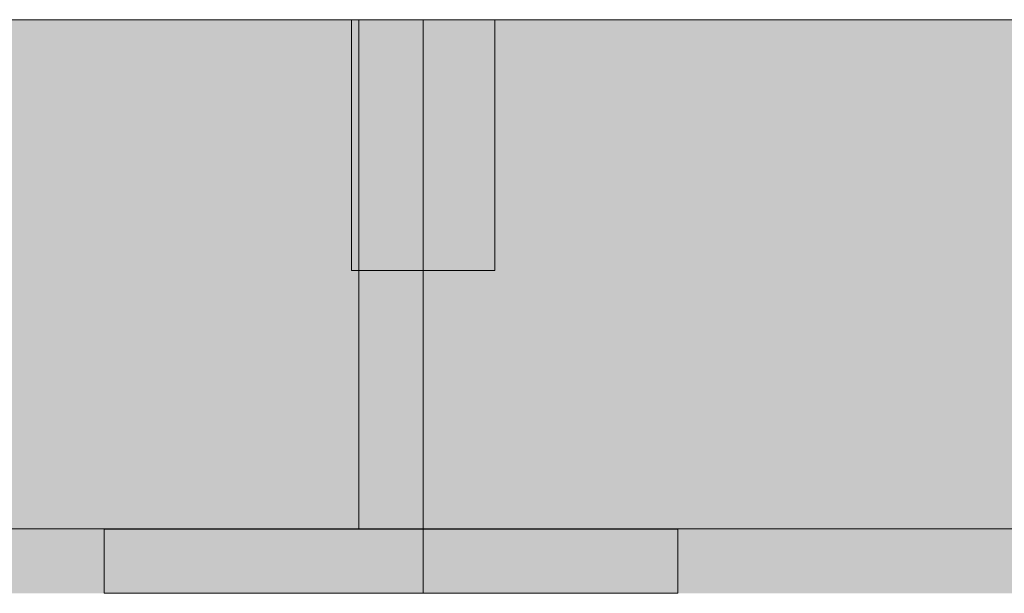
# Model space of a CAD drawing. Units: centimetres. Extents: x -740 to 599, y 13 to 54.
# Drawn here: x -706 to -692, y 33 to 41 of the extents above; entities that cross this region are included whole.
import ezdxf

# ---------------------------------------------------------------- set-up
doc = ezdxf.new("R2010")
doc.units = ezdxf.units.CM
doc.linetypes.add('ISO-02 Strichlinie', pattern=[3.81, 3.048, -0.762])
doc.linetypes.add('ISO-10 Strichpunktlinie', pattern=[4.699, 3.048, -0.762, 0.127, -0.762])
doc.layers.add('Rinne', color=7, linetype='Continuous', lineweight=9)

msp = doc.modelspace()

# ---------------------------------------------------------------- hatches: boundary and pattern name
at = {"layer": 'Rinne', "linetype": 'Continuous', "lineweight": 0, "true_color": 0xeeeeee, "transparency": 33554687}
msp.add_hatch(color=7, dxfattribs=at).paths.add_polyline_path([(-740.123, 41.235), (-415.123, 41.235), (-415.123, 34.135), (-740.123, 34.135)])
at = {"layer": 'Rinne', "linetype": 'Continuous', "lineweight": 0, "true_color": 0xa66c37, "transparency": 33554687}
for points in [[(-724.29, 41.235), (-724.29, 37.735), (-725.29, 37.735), (-725.29, 34.135), (-701.188, 34.135), (-701.188, 37.735), (-701.29, 37.735), (-701.29, 41.235)], [(-699.29, 41.235), (-699.29, 37.735), (-700.29, 37.735), (-700.29, 34.135), (-676.188, 34.135), (-676.188, 37.735), (-676.29, 37.735), (-676.29, 41.235)]]:
    msp.add_hatch(color=35, dxfattribs=at).paths.add_polyline_path(points)
at = {"layer": 'Rinne', "linetype": 'Continuous', "lineweight": 0, "true_color": 0xfffbf0, "transparency": 33554687}
msp.add_hatch(color=7, dxfattribs=at).paths.add_polyline_path([(-699.123, 41.235), (-701.123, 41.235), (-701.123, 37.735), (-699.123, 37.735)])
at = {"layer": 'Rinne', "linetype": 'Continuous', "lineweight": 0, "true_color": 0xdd0806, "transparency": 33554687}
for points in [[(-701.022, 34.129), (-701.023, 41.235), (-700.123, 41.235), (-700.122, 34.129)], [(-701.022, 34.129), (-700.122, 34.129), (-700.122, 37.735), (-701.022, 37.735)], [(-704.572, 34.129), (-696.572, 34.13), (-696.572, 33.235), (-704.572, 33.234)]]:
    msp.add_hatch(color=12, dxfattribs=at).paths.add_polyline_path(points)

# ---------------------------------------------------------------- linework, layer by layer
at = {"layer": 'Rinne', "color": 7, "linetype": 'Continuous', "lineweight": 5, "transparency": 33554687}
for p, q in [((-701.123, 41.235), (-701.123, 37.735)), ((-699.123, 37.735), (-699.123, 41.235)), ((-701.123, 37.735), (-699.123, 37.735))]:
    msp.add_line(p, q, dxfattribs=at)
at = {"layer": 'Rinne', "color": 12, "linetype": 'ISO-10 Strichpunktlinie', "lineweight": 5, "true_color": 0xdd0000, "transparency": 33554687}
msp.add_line((-700.123, 33.235), (-700.123, 41.235), dxfattribs=at)
at = {"layer": 'Rinne', "color": 7, "linetype": 'ISO-02 Strichlinie', "lineweight": 5, "transparency": 33554687}
msp.add_line((-700.122, 37.735), (-701.022, 37.735), dxfattribs=at)
at = {"layer": 'Rinne', "color": 7, "linetype": 'Continuous', "lineweight": 5, "transparency": 33554687, "flags": 128}
for points in [[(-740.123, 41.235), (-415.123, 41.235), (-415.123, 34.135), (-740.123, 34.135)], [(-699.123, 41.235), (-701.123, 41.235), (-701.123, 37.735), (-699.123, 37.735)], [(-701.022, 34.129), (-701.023, 41.235), (-700.123, 41.235), (-700.122, 34.129)], [(-701.022, 34.129), (-700.122, 34.129), (-700.122, 37.735), (-701.022, 37.735)], [(-704.572, 34.129), (-696.572, 34.13), (-696.572, 33.235), (-704.572, 33.234)]]:
    msp.add_lwpolyline(points, close=True, dxfattribs=at)
at = {"layer": 'Rinne', "color": 7, "linetype": 'Continuous', "lineweight": 5, "transparency": 33554687}
for points in [[(-700.123, 37.735), (-699.223, 37.735), (-700.123, 41.235), (-699.223, 41.235)], [(-415.123, 34.135), (-740.123, 34.135), (-415.123, 33.235), (-740.123, 33.235)]]:
    msp.add_solid(points, dxfattribs=at)

doc.saveas('drawing.dxf')
